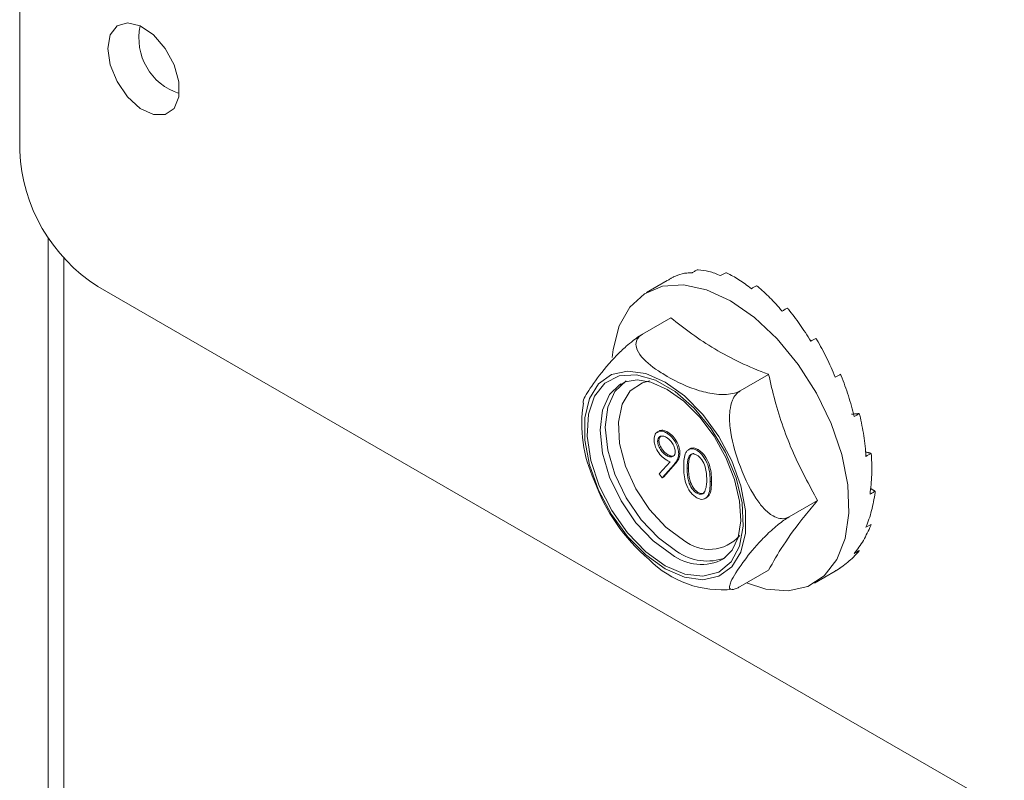
# Model space of a CAD drawing. Units: millimetres. Extents: x -27699 to 9305, y -5166 to 25728.
# Drawn here: x -27699 to -27646, y 25032 to 25073 of the extents above; entities that cross this region are included whole.
import ezdxf

# ---------------------------------------------------------------- set-up
doc = ezdxf.new("R2010")
doc.units = ezdxf.units.MM

msp = doc.modelspace()

# ---------------------------------------------------------------- linework, layer by layer
at = {"color": 7, "linetype": 'Continuous', "lineweight": 15}
for p, q in [((-27699.164, 25110.404), (-27699.164, 25066.271)), ((-27697.614, 25061.59), (-27697.614, 23425.499)), ((-27696.767, 23425.987), (-27696.767, 25060.477)), ((-27664.049, 25059.252), (-27665.176, 25058.601)), ((-27283.385, 24821.348), (-27694.921, 25058.923)), ((-27665.401, 25056.335), (-27663.863, 25057.223)), ((-27660.094, 25053.271), (-27658.556, 25054.159)), ((-27654.615, 25054.082), (-27654.662, 25054.164)), ((-27666.558, 25053.646), (-27666.633, 25053.601)), ((-27664.091, 25050.987), (-27664.02, 25051.027)), ((-27664.575, 25050.528), (-27664.505, 25050.569)), ((-27662.452, 25050.041), (-27662.381, 25050.081)), ((-27664.081, 25049.756), (-27664.01, 25049.797)), ((-27663.433, 25049.854), (-27663.362, 25049.895)), ((-27664.483, 25048.76), (-27663.893, 25049.415)), ((-27663.677, 25049.276), (-27664.331, 25048.55)), ((-27663.607, 25049.317), (-27664.26, 25048.591)), ((-27663.677, 25049.276), (-27663.607, 25049.317)), ((-27662.971, 25049.052), (-27662.9, 25049.093)), ((-27664.331, 25048.55), (-27664.483, 25048.76)), ((-27664.331, 25048.55), (-27664.26, 25048.591)), ((-27661.72, 25048.329), (-27661.649, 25048.37)), ((-27662.446, 25047.713), (-27662.375, 25047.754)), ((-27657.441, 25046.431), (-27655.902, 25047.319)), ((-27660.094, 25042.656), (-27658.556, 25043.544)), ((-27656.077, 25042.839), (-27654.95, 25043.489))]:
    msp.add_line(p, q, dxfattribs=at)
at = {"color": 7, "linetype": 'Continuous', "lineweight": 15, "flags": 128}
for points in [[(-27694.391, 25071.844), (-27694.26, 25072.58), (-27693.883, 25073.064), (-27693.313, 25073.232), (-27692.626, 25073.061), (-27691.914, 25072.574), (-27691.274, 25071.837), (-27690.793, 25070.95), (-27690.535, 25070.031), (-27690.535, 25069.206), (-27690.793, 25068.585), (-27691.274, 25068.253), (-27691.914, 25068.255), (-27692.626, 25068.589), (-27693.313, 25069.212), (-27693.883, 25070.039), (-27694.26, 25070.957), (-27694.391, 25071.844)], [(-27667.036, 25055.082), (-27666.987, 25055.517), (-27666.661, 25056.784), (-27666.087, 25057.803), (-27665.29, 25058.532), (-27664.302, 25058.941), (-27663.164, 25059.013), (-27661.922, 25058.746), (-27660.626, 25058.15)], [(-27659.212, 25058.967), (-27659.204, 25058.962), (-27659.196, 25058.957), (-27659.187, 25058.952), (-27659.179, 25058.947), (-27659.171, 25058.943), (-27659.162, 25058.938), (-27659.154, 25058.933), (-27659.145, 25058.928)], [(-27660.626, 25058.15), (-27659.331, 25057.25), (-27658.089, 25056.083), (-27656.951, 25054.697), (-27655.963, 25053.147), (-27655.166, 25051.498), (-27654.592, 25049.817), (-27654.266, 25048.173), (-27654.2, 25046.634), (-27654.397, 25045.261), (-27654.849, 25044.112), (-27655.538, 25043.234), (-27656.435, 25042.662), (-27657.504, 25042.42), (-27658.7, 25042.518), (-27659.752, 25042.853)], [(-27657.547, 25057.752), (-27657.539, 25057.745), (-27657.531, 25057.738), (-27657.523, 25057.731), (-27657.515, 25057.723), (-27657.507, 25057.716), (-27657.499, 25057.709), (-27657.49, 25057.702), (-27657.482, 25057.695)], [(-27664.162, 25053.746), (-27663.112, 25052.992), (-27662.123, 25051.988), (-27661.252, 25050.792), (-27660.551, 25049.473), (-27660.059, 25048.107), (-27659.806, 25046.775), (-27659.806, 25045.553), (-27660.059, 25044.514), (-27660.551, 25043.716), (-27661.252, 25043.206), (-27662.123, 25043.015), (-27663.112, 25043.153), (-27664.162, 25043.612), (-27665.212, 25044.365), (-27666.201, 25045.369), (-27667.072, 25046.566), (-27667.773, 25047.885), (-27668.265, 25049.251), (-27668.518, 25050.583), (-27668.518, 25051.804), (-27668.265, 25052.844), (-27667.773, 25053.642), (-27667.072, 25054.151), (-27666.201, 25054.343), (-27665.212, 25054.205), (-27664.162, 25053.746)], [(-27664.162, 25043.78), (-27665.217, 25044.543), (-27666.206, 25045.566), (-27667.066, 25046.784), (-27667.744, 25048.122), (-27668.197, 25049.494), (-27668.396, 25050.816), (-27668.33, 25052.003), (-27668.001, 25052.981), (-27667.431, 25053.689), (-27666.656, 25054.082), (-27665.724, 25054.136), (-27664.694, 25053.846), (-27663.63, 25053.232), (-27662.6, 25052.332), (-27661.668, 25051.203), (-27660.893, 25049.915), (-27660.323, 25048.549), (-27659.995, 25047.191), (-27659.928, 25045.927), (-27660.127, 25044.836), (-27660.58, 25043.986), (-27661.258, 25043.431), (-27662.118, 25043.206), (-27663.107, 25043.324), (-27664.162, 25043.78)], [(-27663.526, 25044.555), (-27664.532, 25045.289), (-27665.47, 25046.279), (-27666.276, 25047.458), (-27666.894, 25048.745), (-27667.282, 25050.053), (-27667.415, 25051.291), (-27667.282, 25052.377), (-27666.894, 25053.236), (-27666.276, 25053.809), (-27666.275, 25053.81)], [(-27664.997, 25053.801), (-27665.403, 25053.705), (-27666.06, 25053.272), (-27666.503, 25052.541), (-27666.699, 25051.565), (-27666.634, 25050.418), (-27666.311, 25049.184), (-27665.756, 25047.955), (-27665.009, 25046.822), (-27664.126, 25045.87), (-27663.172, 25045.168)], [(-27666.604, 25053.579), (-27666.34, 25053.75), (-27665.689, 25053.86), (-27664.941, 25053.739), (-27664.056, 25053.348), (-27663.154, 25052.705), (-27662.289, 25051.843), (-27661.511, 25050.806), (-27661.139, 25050.139)], [(-27666.633, 25053.601), (-27667.177, 25053.073), (-27667.565, 25052.214), (-27667.698, 25051.128), (-27667.565, 25049.889), (-27667.177, 25048.582), (-27666.558, 25047.295), (-27665.753, 25046.116), (-27664.815, 25045.126), (-27663.808, 25044.392)], [(-27661.139, 25050.139), (-27660.868, 25049.654), (-27660.399, 25048.455), (-27660.13, 25047.283), (-27660.071, 25046.213), (-27660.212, 25045.311), (-27660.527, 25044.624), (-27660.983, 25044.166), (-27661.022, 25044.151)]]:
    msp.add_lwpolyline(points, dxfattribs=at)
at = {"color": 7, "linetype": 'Continuous', "lineweight": 15}
for centre, radius, start, end in [((-27689.535, 25072.402), 3.167, 167.9348, 252.0587), ((-27689.953, 25066.69), 9.22, 182.6041, 237.3956), ((-27662.273, 25058.237), 1.599, 93.5342, 95.6207), ((-27662.308, 25054.309), 5.553, 74.3812, 75.0725), ((-27662.544, 25057.322), 2.423, 118.8844, 120.175), ((-27689.504, 25029.295), 42.92, 38.5486, 38.672), ((-27661.331, 25051.483), 7.357, 171.2226, 204.7271), ((-27664.207, 25047.93), 11.336, 20.7596, 21.2266), ((-27665.659, 25047.281), 12.924, 11.18, 11.5614), ((-27658.513, 25051.823), 10.096, 199.7797, 229.7096), ((-27661.361, 25047.822), 8.584, 359.4843, 359.9975), ((-27657.795, 25047.308), 4.967, 344.2601, 345.0281), ((-27661.778, 25046.858), 2.191, 230.4982, 318.9747), ((-27662.219, 25046.461), 2.609, 232.4632, 297.6614), ((-27661.896, 25046.852), 2.816, 234.6392, 290.7581), ((-27682.167, 25064.984), 35.06, 324.3638, 324.4584), ((-27661.094, 25048.03), 5.555, 224.7134, 276.2069)]:
    msp.add_arc(centre, radius, start, end, dxfattribs=at)
for points, knots in [([(-27663.715, 25059.444), (-27663.564, 25059.511), (-27663.337, 25059.612), (-27662.99, 25059.665), (-27662.804, 25059.666), (-27662.71, 25059.667)], [0, 0, 0, 0, 0.496066, 0.747523, 1, 1, 1, 1]), ([(-27662.71, 25059.667), (-27662.687, 25059.681), (-27662.64, 25059.708), (-27662.546, 25059.762), (-27662.476, 25059.802), (-27662.43, 25059.829)], [0, 0, 0, 0, 0.252577, 0.505155, 1, 1, 1, 1]), ([(-27662.372, 25059.833), (-27662.181, 25059.811), (-27661.893, 25059.778), (-27661.481, 25059.649), (-27661.266, 25059.559), (-27661.159, 25059.514)], [0, 0, 0, 0, 0.496037, 0.747532, 1, 1, 1, 1]), ([(-27661.159, 25059.514), (-27661.135, 25059.527), (-27661.088, 25059.554), (-27660.994, 25059.608), (-27660.924, 25059.648), (-27660.878, 25059.675)], [0, 0, 0, 0, 0.252577, 0.505154, 1, 1, 1, 1]), ([(-27660.813, 25059.657), (-27660.599, 25059.546), (-27660.275, 25059.378), (-27659.832, 25059.072), (-27659.606, 25058.895), (-27659.493, 25058.806)], [0, 0, 0, 0, 0.49603, 0.747527, 1, 1, 1, 1]), ([(-27664.043, 25059.255), (-27664.019, 25059.269), (-27663.972, 25059.296), (-27663.879, 25059.35), (-27663.809, 25059.39), (-27663.762, 25059.417)], [0, 0, 0, 0, 0.252577, 0.505154, 1, 1, 1, 1]), ([(-27659.493, 25058.806), (-27659.47, 25058.819), (-27659.422, 25058.846), (-27659.329, 25058.9), (-27659.259, 25058.94), (-27659.212, 25058.967)], [0, 0, 0, 0, 0.252577, 0.505154, 1, 1, 1, 1]), ([(-27659.145, 25058.928), (-27658.925, 25058.732), (-27658.593, 25058.438), (-27658.154, 25057.973), (-27657.937, 25057.719), (-27657.828, 25057.591)], [0, 0, 0, 0, 0.496046, 0.747544, 1, 1, 1, 1]), ([(-27657.828, 25057.591), (-27657.804, 25057.605), (-27657.757, 25057.632), (-27657.663, 25057.686), (-27657.593, 25057.726), (-27657.547, 25057.752)], [0, 0, 0, 0, 0.252578, 0.505154, 1, 1, 1, 1]), ([(-27657.482, 25057.695), (-27657.274, 25057.427), (-27656.961, 25057.024), (-27656.563, 25056.427), (-27656.372, 25056.111), (-27656.276, 25055.953)], [0, 0, 0, 0, 0.496035, 0.747539, 1, 1, 1, 1]), ([(-27658.556, 25054.159), (-27658.564, 25054.162), (-27659.618, 25054.558), (-27661.598, 25055.482), (-27663.106, 25056.641), (-27663.863, 25057.223)], [0, 0, 0, 0, 0.0039577, 0.5000128, 1, 1, 1, 1]), ([(-27668.608, 25052.607), (-27668.609, 25052.636), (-27668.615, 25052.832), (-27668.123, 25053.58), (-27667.497, 25054.433), (-27666.796, 25055.196), (-27666.349, 25055.626), (-27665.925, 25055.98), (-27665.619, 25056.203), (-27665.46, 25056.299), (-27665.401, 25056.335)], [0, 0, 0, 0, 0.046194, 0.31452, 0.631375, 0.736004, 0.841254, 0.908918, 0.966371, 1, 1, 1, 1]), ([(-27665.401, 25056.335), (-27665.479, 25056.28), (-27665.637, 25056.168), (-27665.763, 25055.918), (-27665.751, 25055.552), (-27665.362, 25054.939), (-27664.694, 25054.438), (-27663.655, 25053.81), (-27662.703, 25053.348), (-27661.533, 25053.08), (-27660.872, 25053.057), (-27660.425, 25053.124), (-27660.189, 25053.216), (-27660.097, 25053.269), (-27660.094, 25053.271)], [0, 0, 0, 0, 0.040157, 0.081461, 0.144945, 0.246247, 0.447758, 0.500144, 0.742372, 0.849202, 0.908395, 0.957205, 0.998676, 1, 1, 1, 1]), ([(-27656.276, 25055.953), (-27656.252, 25055.967), (-27656.205, 25055.994), (-27656.111, 25056.048), (-27656.041, 25056.088), (-27655.995, 25056.114)], [0, 0, 0, 0, 0.252577, 0.505154, 1, 1, 1, 1]), ([(-27655.937, 25056.042), (-27655.759, 25055.718), (-27655.49, 25055.231), (-27655.167, 25054.539), (-27655.018, 25054.182), (-27654.943, 25054.003)], [0, 0, 0, 0, 0.49607, 0.747561, 1, 1, 1, 1]), ([(-27655.902, 25047.319), (-27656.36, 25048.161), (-27657.29, 25049.868), (-27658.112, 25052.221), (-27658.448, 25053.689), (-27658.556, 25054.159)], [0, 0, 0, 0, 0.398209, 0.807473, 1, 1, 1, 1]), ([(-27654.943, 25054.003), (-27654.919, 25054.017), (-27654.872, 25054.044), (-27654.779, 25054.097), (-27654.709, 25054.137), (-27654.662, 25054.164)], [0, 0, 0, 0, 0.252577, 0.505153, 1, 1, 1, 1]), ([(-27654.615, 25054.082), (-27654.482, 25053.723), (-27654.281, 25053.181), (-27654.061, 25052.439), (-27653.967, 25052.063), (-27653.92, 25051.874)], [0, 0, 0, 0, 0.4960524, 0.7475473, 1, 1, 1, 1]), ([(-27660.094, 25053.271), (-27660.18, 25053.206), (-27660.352, 25053.077), (-27660.555, 25052.703), (-27660.7, 25052.089), (-27660.657, 25050.919), (-27660.189, 25049.278), (-27659.534, 25047.804), (-27658.835, 25046.873), (-27658.388, 25046.488), (-27657.964, 25046.325), (-27657.658, 25046.328), (-27657.499, 25046.404), (-27657.441, 25046.431)], [0, 0, 0, 0, 0.04213, 0.084121, 0.148846, 0.253079, 0.463202, 0.71133, 0.793264, 0.875684, 0.928672, 0.973663, 1, 1, 1, 1]), ([(-27653.92, 25051.874), (-27653.897, 25051.888), (-27653.849, 25051.915), (-27653.756, 25051.968), (-27653.686, 25052.008), (-27653.64, 25052.035)], [0, 0, 0, 0, 0.2525767, 0.5051554, 1, 1, 1, 1]), ([(-27653.607, 25051.948), (-27653.53, 25051.576), (-27653.415, 25051.015), (-27653.321, 25050.269), (-27653.292, 25049.897), (-27653.277, 25049.711)], [0, 0, 0, 0, 0.495981, 0.747481, 1, 1, 1, 1]), ([(-27664.582, 25050.999), (-27664.542, 25051.043), (-27664.457, 25051.134), (-27664.248, 25051.133), (-27664.096, 25051.063), (-27664.02, 25051.027)], [0, 0, 0, 0, 0.315614, 0.657852, 1, 1, 1, 1]), ([(-27664.766, 25050.626), (-27664.754, 25050.733), (-27664.731, 25050.945), (-27664.544, 25051.083), (-27664.321, 25051.095), (-27664.167, 25051.023), (-27664.091, 25050.987)], [0, 0, 0, 0, 0.279488, 0.558794, 0.779426, 1, 1, 1, 1]), ([(-27664.116, 25049.525), (-27664.211, 25049.591), (-27664.399, 25049.724), (-27664.613, 25050.04), (-27664.746, 25050.357), (-27664.759, 25050.537), (-27664.766, 25050.626)], [0, 0, 0, 0, 0.2797571, 0.5594489, 0.7795265, 1, 1, 1, 1]), ([(-27664.1, 25050.741), (-27664.166, 25050.772), (-27664.299, 25050.833), (-27664.454, 25050.799), (-27664.558, 25050.699), (-27664.57, 25050.585), (-27664.575, 25050.528)], [0, 0, 0, 0, 0.280142, 0.560139, 0.780162, 1, 1, 1, 1]), ([(-27664.389, 25050.82), (-27664.422, 25050.794), (-27664.489, 25050.741), (-27664.5, 25050.627), (-27664.505, 25050.569)], [0, 0, 0, 0, 0.494782, 1, 1, 1, 1]), ([(-27663.624, 25049.979), (-27663.633, 25050.061), (-27663.653, 25050.226), (-27663.791, 25050.46), (-27663.944, 25050.638), (-27664.048, 25050.707), (-27664.1, 25050.741)], [0, 0, 0, 0, 0.278552, 0.558565, 0.779158, 1, 1, 1, 1]), ([(-27664.091, 25050.987), (-27663.994, 25050.918), (-27663.801, 25050.78), (-27663.583, 25050.454), (-27663.456, 25050.13), (-27663.441, 25049.946), (-27663.433, 25049.854)], [0, 0, 0, 0, 0.279749, 0.559166, 0.779665, 1, 1, 1, 1]), ([(-27664.02, 25051.027), (-27663.923, 25050.959), (-27663.731, 25050.821), (-27663.512, 25050.495), (-27663.385, 25050.17), (-27663.37, 25049.987), (-27663.362, 25049.895)], [0, 0, 0, 0, 0.279749, 0.559166, 0.779665, 1, 1, 1, 1]), ([(-27664.575, 25050.528), (-27664.565, 25050.444), (-27664.543, 25050.276), (-27664.398, 25050.038), (-27664.24, 25049.861), (-27664.134, 25049.791), (-27664.081, 25049.756)], [0, 0, 0, 0, 0.278482, 0.558502, 0.779126, 1, 1, 1, 1]), ([(-27664.505, 25050.569), (-27664.494, 25050.485), (-27664.472, 25050.316), (-27664.327, 25050.079), (-27664.169, 25049.901), (-27664.063, 25049.832), (-27664.01, 25049.797)], [0, 0, 0, 0, 0.278482, 0.558502, 0.779126, 1, 1, 1, 1]), ([(-27663.161, 25049.161), (-27663.153, 25049.449), (-27663.143, 25049.809), (-27662.945, 25050.063), (-27662.807, 25050.13), (-27662.638, 25050.131), (-27662.514, 25050.071), (-27662.452, 25050.041)], [0, 0, 0, 0, 0.498684, 0.624174, 0.74949, 0.874757, 1, 1, 1, 1]), ([(-27662.899, 25050.055), (-27662.889, 25050.069), (-27662.847, 25050.125), (-27662.735, 25050.169), (-27662.568, 25050.172), (-27662.443, 25050.112), (-27662.381, 25050.081)], [0, 0, 0, 0, 0.095615, 0.397175, 0.698615, 1, 1, 1, 1]), ([(-27662.452, 25050.041), (-27662.39, 25049.999), (-27662.265, 25049.915), (-27662.037, 25049.656), (-27661.75, 25049.082), (-27661.732, 25048.63), (-27661.72, 25048.329)], [0, 0, 0, 0, 0.125598, 0.25116, 0.500592, 1, 1, 1, 1]), ([(-27662.381, 25050.081), (-27662.319, 25050.04), (-27662.194, 25049.956), (-27661.966, 25049.697), (-27661.68, 25049.122), (-27661.661, 25048.671), (-27661.649, 25048.37)], [0, 0, 0, 0, 0.125598, 0.25116, 0.500592, 1, 1, 1, 1]), ([(-27663.893, 25049.415), (-27663.934, 25049.433), (-27664.009, 25049.466), (-27664.083, 25049.507), (-27664.116, 25049.525)], [0, 0, 0, 0, 0.559962, 1, 1, 1, 1]), ([(-27664.081, 25049.756), (-27664.015, 25049.724), (-27663.885, 25049.661), (-27663.732, 25049.699), (-27663.638, 25049.81), (-27663.628, 25049.923), (-27663.624, 25049.979)], [0, 0, 0, 0, 0.280282, 0.559422, 0.77967, 1, 1, 1, 1]), ([(-27664.01, 25049.797), (-27663.944, 25049.763), (-27663.819, 25049.7), (-27663.723, 25049.738), (-27663.678, 25049.755)], [0, 0, 0, 0, 0.531773, 1, 1, 1, 1]), ([(-27663.433, 25049.854), (-27663.441, 25049.77), (-27663.454, 25049.631), (-27663.523, 25049.482), (-27663.595, 25049.372), (-27663.65, 25049.308), (-27663.677, 25049.276)], [0, 0, 0, 0, 0.339372, 0.559516, 0.779636, 1, 1, 1, 1]), ([(-27663.362, 25049.895), (-27663.37, 25049.811), (-27663.383, 25049.672), (-27663.452, 25049.523), (-27663.524, 25049.413), (-27663.579, 25049.349), (-27663.607, 25049.317)], [0, 0, 0, 0, 0.339372, 0.559516, 0.779636, 1, 1, 1, 1]), ([(-27662.446, 25049.786), (-27662.494, 25049.808), (-27662.591, 25049.853), (-27662.721, 25049.842), (-27662.823, 25049.78), (-27662.964, 25049.563), (-27662.968, 25049.279), (-27662.971, 25049.052)], [0, 0, 0, 0, 0.125137, 0.250354, 0.375483, 0.500743, 1, 1, 1, 1]), ([(-27662.594, 25049.877), (-27662.611, 25049.877), (-27662.673, 25049.877), (-27662.752, 25049.819), (-27662.894, 25049.607), (-27662.897, 25049.321), (-27662.9, 25049.093)], [0, 0, 0, 0, 0.063704, 0.219989, 0.376436, 1, 1, 1, 1]), ([(-27661.91, 25048.44), (-27661.918, 25048.672), (-27661.93, 25049.02), (-27662.128, 25049.471), (-27662.3, 25049.684), (-27662.397, 25049.752), (-27662.446, 25049.786)], [0, 0, 0, 0, 0.5001343, 0.7490673, 0.8746097, 1, 1, 1, 1]), ([(-27653.277, 25049.711), (-27653.253, 25049.725), (-27653.206, 25049.752), (-27653.113, 25049.805), (-27653.043, 25049.845), (-27652.997, 25049.871)], [0, 0, 0, 0, 0.252576, 0.505154, 1, 1, 1, 1]), ([(-27652.98, 25049.787), (-27652.969, 25049.425), (-27652.953, 25048.88), (-27652.996, 25048.177), (-27653.037, 25047.833), (-27653.058, 25047.661)], [0, 0, 0, 0, 0.496033, 0.747524, 1, 1, 1, 1]), ([(-27662.452, 25047.465), (-27662.514, 25047.507), (-27662.638, 25047.59), (-27662.863, 25047.848), (-27663.142, 25048.421), (-27663.153, 25048.865), (-27663.161, 25049.161)], [0, 0, 0, 0, 0.125564, 0.251081, 0.500239, 1, 1, 1, 1]), ([(-27662.971, 25049.052), (-27662.969, 25048.823), (-27662.967, 25048.478), (-27662.763, 25048.026), (-27662.591, 25047.815), (-27662.494, 25047.747), (-27662.446, 25047.713)], [0, 0, 0, 0, 0.500292, 0.74905, 0.87458, 1, 1, 1, 1]), ([(-27662.9, 25049.093), (-27662.899, 25048.863), (-27662.896, 25048.519), (-27662.692, 25048.067), (-27662.52, 25047.856), (-27662.423, 25047.788), (-27662.375, 25047.754)], [0, 0, 0, 0, 0.500292, 0.74905, 0.87458, 1, 1, 1, 1]), ([(-27661.99, 25047.871), (-27661.963, 25047.968), (-27661.915, 25048.142), (-27661.912, 25048.349), (-27661.91, 25048.44)], [0, 0, 0, 0, 0.559717, 1, 1, 1, 1]), ([(-27661.72, 25048.329), (-27661.732, 25048.042), (-27661.75, 25047.612), (-27662.038, 25047.372), (-27662.265, 25047.375), (-27662.39, 25047.435), (-27662.452, 25047.465)], [0, 0, 0, 0, 0.499324, 0.748742, 0.874359, 1, 1, 1, 1]), ([(-27661.649, 25048.37), (-27661.656, 25048.072), (-27661.667, 25047.628), (-27661.936, 25047.478), (-27662.025, 25047.428)], [0, 0, 0, 0, 0.670375, 1, 1, 1, 1]), ([(-27662.446, 25047.713), (-27662.388, 25047.688), (-27662.272, 25047.638), (-27662.093, 25047.674), (-27662.029, 25047.796), (-27661.99, 25047.871)], [0, 0, 0, 0, 0.280238, 0.560825, 1, 1, 1, 1]), ([(-27662.375, 25047.754), (-27662.318, 25047.731), (-27662.205, 25047.684), (-27662.089, 25047.685), (-27662.058, 25047.726), (-27662.058, 25047.727)], [0, 0, 0, 0, 0.492399, 0.985411, 1, 1, 1, 1]), ([(-27652.778, 25047.745), (-27652.837, 25047.416), (-27652.926, 25046.921), (-27653.109, 25046.305), (-27653.221, 25046.011), (-27653.277, 25045.864)], [0, 0, 0, 0, 0.496026, 0.74757, 1, 1, 1, 1]), ([(-27653.058, 25047.661), (-27653.034, 25047.675), (-27652.987, 25047.702), (-27652.894, 25047.755), (-27652.824, 25047.795), (-27652.778, 25047.821)], [0, 0, 0, 0, 0.252578, 0.505153, 1, 1, 1, 1]), ([(-27658.556, 25043.544), (-27658.313, 25043.981), (-27657.82, 25044.867), (-27656.85, 25046.185), (-27656.132, 25047.044), (-27655.902, 25047.319)], [0, 0, 0, 0, 0.398193, 0.807468, 1, 1, 1, 1]), ([(-27657.441, 25046.431), (-27657.536, 25046.372), (-27657.727, 25046.254), (-27658.093, 25045.974), (-27658.574, 25045.554), (-27659.289, 25044.821), (-27660.032, 25043.88), (-27660.551, 25043.084), (-27660.698, 25042.641), (-27660.659, 25042.492), (-27660.493, 25042.478), (-27660.297, 25042.545), (-27660.149, 25042.626), (-27660.094, 25042.656)], [0, 0, 0, 0, 0.04213, 0.084121, 0.148846, 0.253079, 0.463203, 0.711332, 0.793267, 0.875687, 0.928674, 0.973665, 1, 1, 1, 1]), ([(-27653.014, 25045.961), (-27653.142, 25045.686), (-27653.335, 25045.272), (-27653.653, 25044.782), (-27653.83, 25044.556), (-27653.919, 25044.443)], [0, 0, 0, 0, 0.496088, 0.747565, 1, 1, 1, 1]), ([(-27653.277, 25045.864), (-27653.253, 25045.878), (-27653.206, 25045.905), (-27653.113, 25045.959), (-27653.043, 25045.999), (-27652.997, 25046.025)], [0, 0, 0, 0, 0.2525783, 0.5051545, 1, 1, 1, 1]), ([(-27653.673, 25044.557), (-27653.864, 25044.353), (-27654.152, 25044.046), (-27654.589, 25043.711), (-27654.824, 25043.566), (-27654.941, 25043.494)], [0, 0, 0, 0, 0.496015, 0.747507, 1, 1, 1, 1]), ([(-27653.919, 25044.443), (-27653.896, 25044.457), (-27653.849, 25044.484), (-27653.755, 25044.537), (-27653.686, 25044.577), (-27653.64, 25044.604)], [0, 0, 0, 0, 0.252578, 0.505155, 1, 1, 1, 1]), ([(-27654.941, 25043.494), (-27654.918, 25043.508), (-27654.871, 25043.535), (-27654.778, 25043.589), (-27654.708, 25043.629), (-27654.662, 25043.656)], [0, 0, 0, 0, 0.252577, 0.505154, 1, 1, 1, 1])]:
    msp.add_open_spline(points, degree=3, knots=knots, dxfattribs=at)
for points in [[(-27653.64, 25052.035), (-27654.061, 25051.997)], [(-27652.997, 25049.871), (-27653.298, 25049.952)], [(-27652.778, 25047.821), (-27653.024, 25047.964)]]:
    msp.add_open_spline(points, degree=1, dxfattribs=at)

doc.saveas('drawing.dxf')
